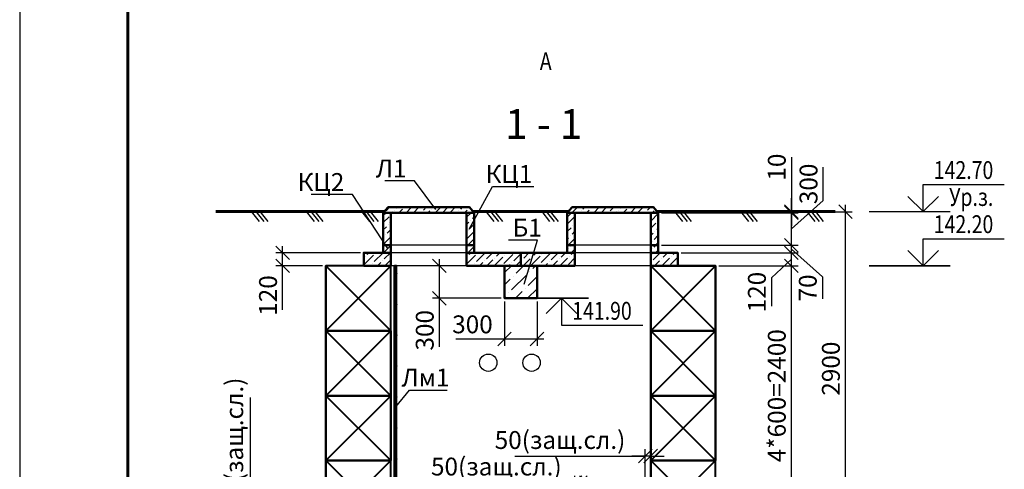
# Model space of a CAD drawing. Units: millimetres. Extents: x -3013968 to 1541824, y -3770845 to 271882.
# Drawn here: x -1305309 to -1287116, y -2384023 to -2375717 of the extents above; entities that cross this region are included whole.
import ezdxf
from ezdxf import colors
from ezdxf.entities.mleader import LeaderData, LeaderLine
from ezdxf.enums import TextEntityAlignment as Align
from ezdxf.math import Vec2, Vec3

# ---------------------------------------------------------------- set-up
doc = ezdxf.new("R2010")
doc.units = ezdxf.units.MM
doc.layers.get('Defpoints').update_dxf_attribs({"lineweight": 25})
for name, color, linetype, lineweight in [('---Размеры (ЖБ)', 182, 'Continuous', 25), ('---Тонкие', 6, 'Continuous', 25), ('0.1-Толстые', 7, 'Continuous', 50), ('0.3', 7, 'Continuous', 40), ('Text', 7, 'Continuous', 25), ('тонкая', 251, 'Continuous', 25), ('Чертежная', 7, 'Continuous', 25)]:
    doc.layers.add(name, color=color, linetype=linetype, lineweight=lineweight)
doc.layers.add('Форматы', color=7, linetype='Continuous')
doc.styles.add('Geniso', font='geniso.shx', dxfattribs={"width": 0.7, "oblique": 15})
doc.styles.add('Группа 2', font='geniso.shx', dxfattribs={"width": 0.8, "oblique": 15, "height": 330})
doc.dimstyles.new('1-50', dxfattribs={"dimscale": 100, "dimtxt": 3.3, "dimasz": 2.5, "dimexe": 1.25, "dimexo": 0.625, "dimtad": 1, "dimdec": 0, "dimlfac": 0.5, "dimtxsty": 'Geniso', "dimblk": 'OBLIQUE', "dimcen": 2.5, "dimdle": 1.25, "dimadec": 0, "dimazin": 0, "dimtfac": 1, "dimtdec": 0, "dimtmove": 1, "dimatfit": 2, "dimfxl": 1, "dimtfill": 1, "dimarcsym": 0})
pattern_1 = [(45, (-1215375.68, -2024480.63), (50.51394, 185.217782), [238.125, -47.625, 0, -47.625])]
pattern_2 = [(45, (-1211552.82, -1950431.775), (50.51394, 185.217782), [238.125, -47.625, 0, -47.625])]

# ---------------------------------------------------------------- blocks, each defined once
blk = doc.blocks.new('A$C0A6E1B93')
blk.add_lwpolyline([(100, 850, 0, 200, 0), (100, 500, 0, 0, 0), (100, 0, 0, 0, 0)], format="xyseb")
blk = doc.blocks.new('_Oblique')
at = {"color": 0, "linetype": 'ByBlock', "lineweight": -2}
blk.add_line((-0.5, -0.5), (0.5, 0.5), dxfattribs=at)
blk = doc.blocks.new('*D6756')
at = {"layer": 'Defpoints', "color": 0, "ltscale": 100, "transparency": 16777216}
for p in [(-1295050, -2384267), (-1295050, -2385637), (-1294950, -2385637)]:
    blk.add_point(p, dxfattribs=at)
at = {"layer": 'Чертежная', "color": 0, "lineweight": -2, "ltscale": 100, "transparency": 16777216}
for p, q in [((-1297337, -2384267), (-1295050, -2384267)), ((-1295050, -2384267), (-1295300, -2384267)), ((-1295050, -2385575), (-1295050, -2384142)), ((-1294950, -2384267), (-1295050, -2384267)), ((-1294950, -2384267), (-1295050, -2384267)), ((-1294950, -2385575), (-1294950, -2384142)), ((-1294950, -2384267), (-1294700, -2384267))]:
    blk.add_line(p, q, dxfattribs=at)
at = {"layer": 'Чертежная', "color": 0, "lineweight": -2, "ltscale": 100, "transparency": 16777216, "xscale": 250, "yscale": 250, "zscale": 250}
blk.add_blockref('_Oblique', (-1295050, -2384267), dxfattribs=at)
at = {"layer": 'Чертежная', "color": 0, "lineweight": -2, "ltscale": 100, "transparency": 16777216, "xscale": 250, "yscale": 250, "zscale": 250, "rotation": 180}
blk.add_blockref('_Oblique', (-1294950, -2384267), dxfattribs=at)
at = {"layer": 'Чертежная', "color": 0, "ltscale": 100, "transparency": 16777216, "insert": (-1296502, -2384015), "char_height": 330, "attachment_point": 5, "style": 'Geniso', "bg_fill": 3, "box_fill_scale": 1.1, "bg_fill_color": 256, "bg_fill_true_color": 13158600, "bg_fill_transparency": 0}
blk.add_mtext('50(защ.сл.)', dxfattribs=at)
blk = doc.blocks.new('_None')
blk = doc.blocks.new('*D6757')
at = {"layer": 'Defpoints', "color": 0, "ltscale": 100, "transparency": 16777216}
for p in [(-1293750, -2383778), (-1293750, -2385637), (-1293650, -2385637)]:
    blk.add_point(p, dxfattribs=at)
at = {"layer": 'Чертежная', "color": 0, "lineweight": -2, "ltscale": 100, "transparency": 16777216}
for p, q in [((-1293750, -2385575), (-1293750, -2383653)), ((-1293650, -2385575), (-1293650, -2383653)), ((-1296159, -2383778), (-1293750, -2383778)), ((-1293750, -2383778), (-1294000, -2383778)), ((-1293650, -2383778), (-1293750, -2383778)), ((-1293650, -2383778), (-1293750, -2383778)), ((-1293650, -2383778), (-1293400, -2383778))]:
    blk.add_line(p, q, dxfattribs=at)
at = {"layer": 'Чертежная', "color": 0, "lineweight": -2, "ltscale": 100, "transparency": 16777216, "xscale": 250, "yscale": 250, "zscale": 250}
blk.add_blockref('_Oblique', (-1293750, -2383778), dxfattribs=at)
at = {"layer": 'Чертежная', "color": 0, "lineweight": -2, "ltscale": 100, "transparency": 16777216, "xscale": 250, "yscale": 250, "zscale": 250, "rotation": 180}
blk.add_blockref('_Oblique', (-1293650, -2383778), dxfattribs=at)
at = {"layer": 'Чертежная', "color": 0, "ltscale": 100, "transparency": 16777216, "insert": (-1295325, -2383525), "char_height": 330, "attachment_point": 5, "style": 'Geniso', "bg_fill": 3, "box_fill_scale": 1.1, "bg_fill_color": 256, "bg_fill_true_color": 13158600, "bg_fill_transparency": 0}
blk.add_mtext('50(защ.сл.)', dxfattribs=at)
blk = doc.blocks.new('UR_Left_Top')
for points in [[(-12, 0), (-12, 5), (-27, 5)], [(-14.83, 2.83), (-12, 0), (-9.17, 2.83)]]:
    blk.add_lwpolyline(points)
at = {"const_width": 0.3}
blk.add_lwpolyline([(-2, 0), (-17, 0)], dxfattribs=at)
blk = doc.blocks.new('*D6699')
at = {"layer": 'Defpoints', "color": 0, "ltscale": 100, "transparency": 16777216}
for p in [(-1297554, -2380264), (-1296650, -2380264), (-1296350, -2380864)]:
    blk.add_point(p, dxfattribs=at)
at = {"layer": 'Чертежная', "color": 0, "lineweight": -2, "ltscale": 100, "transparency": 16777216}
for p, q in [((-1296713, -2380264), (-1297679, -2380264)), ((-1297554, -2380989), (-1297554, -2380139)), ((-1296413, -2380864), (-1297679, -2380864)), ((-1297554, -2381763), (-1297554, -2380864))]:
    blk.add_line(p, q, dxfattribs=at)
at = {"layer": 'Чертежная', "color": 0, "lineweight": -2, "ltscale": 100, "transparency": 16777216, "xscale": 250, "yscale": 250, "zscale": 250}
for p, rotation in [((-1297554, -2380264), 90), ((-1297554, -2380864), 270)]:
    blk.add_blockref('_Oblique', p, dxfattribs=dict(at, rotation=rotation))
at = {"layer": 'Чертежная', "color": 0, "ltscale": 100, "transparency": 16777216, "insert": (-1297782, -2381455), "char_height": 330, "attachment_point": 5, "rotation": 90, "style": 'Geniso', "bg_fill": 3, "box_fill_scale": 1.1, "bg_fill_color": 256, "bg_fill_true_color": 13158600, "bg_fill_transparency": 0}
blk.add_mtext('300', dxfattribs=at)
blk = doc.blocks.new('*D6700')
at = {"layer": 'Defpoints', "color": 0, "ltscale": 100, "transparency": 16777216}
for p in [(-1296350, -2380864), (-1295750, -2380864), (-1295750, -2381615)]:
    blk.add_point(p, dxfattribs=at)
at = {"layer": 'Чертежная', "color": 0, "lineweight": -2, "ltscale": 100, "transparency": 16777216}
for p, q in [((-1296350, -2380926), (-1296350, -2381740)), ((-1295750, -2380926), (-1295750, -2381740)), ((-1297251, -2381615), (-1296350, -2381615)), ((-1296475, -2381615), (-1295625, -2381615))]:
    blk.add_line(p, q, dxfattribs=at)
at = {"layer": 'Чертежная', "color": 0, "lineweight": -2, "ltscale": 100, "transparency": 16777216, "xscale": 250, "yscale": 250, "zscale": 250, "rotation": 180}
blk.add_blockref('_Oblique', (-1296350, -2381615), dxfattribs=at)
at = {"layer": 'Чертежная', "color": 0, "lineweight": -2, "ltscale": 100, "transparency": 16777216, "xscale": 250, "yscale": 250, "zscale": 250}
blk.add_blockref('_Oblique', (-1295750, -2381615), dxfattribs=at)
at = {"layer": 'Чертежная', "color": 0, "ltscale": 100, "transparency": 16777216, "insert": (-1296943, -2381388), "char_height": 330, "attachment_point": 5, "style": 'Geniso', "bg_fill": 3, "box_fill_scale": 1.1, "bg_fill_color": 256, "bg_fill_true_color": 13158600, "bg_fill_transparency": 0}
blk.add_mtext('300', dxfattribs=at)
blk = doc.blocks.new('*D6704')
at = {"layer": 'Defpoints', "color": 0, "ltscale": 100, "transparency": 16777216}
for p in [(-1292450, -2380264), (-1291050, -2380264), (-1292050, -2385064)]:
    blk.add_point(p, dxfattribs=at)
at = {"layer": 'Чертежная', "color": 0, "lineweight": -2, "ltscale": 100, "transparency": 16777216}
for p, q in [((-1292388, -2380264), (-1290925, -2380264)), ((-1291050, -2385189), (-1291050, -2380139)), ((-1291988, -2385064), (-1290925, -2385064))]:
    blk.add_line(p, q, dxfattribs=at)
at = {"layer": 'Чертежная', "color": 0, "lineweight": -2, "ltscale": 100, "transparency": 16777216, "xscale": 250, "yscale": 250, "zscale": 250}
for p, rotation in [((-1291050, -2380264), 90), ((-1291050, -2385064), 270)]:
    blk.add_blockref('_Oblique', p, dxfattribs=dict(at, rotation=rotation))
at = {"layer": 'Чертежная', "color": 0, "ltscale": 100, "transparency": 16777216, "insert": (-1291278, -2382664), "char_height": 330, "attachment_point": 5, "rotation": 90, "style": 'Geniso', "bg_fill": 3, "box_fill_scale": 1.1, "bg_fill_color": 256, "bg_fill_true_color": 13158600, "bg_fill_transparency": 0}
blk.add_mtext('4*600=2400', dxfattribs=at)
blk = doc.blocks.new('*D6705')
at = {"layer": 'Defpoints', "color": 0, "ltscale": 100, "transparency": 16777216}
for p in [(-1291181, -2379264), (-1290050, -2379264), (-1292050, -2385064)]:
    blk.add_point(p, dxfattribs=at)
at = {"layer": 'Чертежная', "color": 0, "lineweight": -2, "ltscale": 100, "transparency": 16777216}
for p, q in [((-1290050, -2385189), (-1290050, -2379139)), ((-1291118, -2379264), (-1289925, -2379264)), ((-1291988, -2385064), (-1289925, -2385064))]:
    blk.add_line(p, q, dxfattribs=at)
at = {"layer": 'Чертежная', "color": 0, "lineweight": -2, "ltscale": 100, "transparency": 16777216, "xscale": 250, "yscale": 250, "zscale": 250}
for p, rotation in [((-1290050, -2379264), 90), ((-1290050, -2385064), 270)]:
    blk.add_blockref('_Oblique', p, dxfattribs=dict(at, rotation=rotation))
at = {"layer": 'Чертежная', "color": 0, "ltscale": 100, "transparency": 16777216, "insert": (-1290278, -2382164), "char_height": 330, "attachment_point": 5, "rotation": 90, "style": 'Geniso', "bg_fill": 3, "box_fill_scale": 1.1, "bg_fill_color": 256, "bg_fill_true_color": 13158600, "bg_fill_transparency": 0}
blk.add_mtext('2900', dxfattribs=at)
blk = doc.blocks.new('*D6706')
at = {"layer": 'Defpoints', "color": 0, "ltscale": 100, "transparency": 16777216}
for p in [(-1293150, -2380024), (-1291050, -2380024), (-1292450, -2380264)]:
    blk.add_point(p, dxfattribs=at)
at = {"layer": 'Чертежная', "color": 0, "lineweight": -2, "ltscale": 100, "transparency": 16777216}
for p, q in [((-1291050, -2380389), (-1291050, -2379899)), ((-1293088, -2380024), (-1290925, -2380024)), ((-1292388, -2380264), (-1290925, -2380264)), ((-1291050, -2380144), (-1291418, -2380488)), ((-1291418, -2380488), (-1291418, -2381012))]:
    blk.add_line(p, q, dxfattribs=at)
at = {"layer": 'Чертежная', "color": 0, "lineweight": -2, "ltscale": 100, "transparency": 16777216, "xscale": 250, "yscale": 250, "zscale": 250}
for p, rotation in [((-1291050, -2380024), 90), ((-1291050, -2380264), 270)]:
    blk.add_blockref('_Oblique', p, dxfattribs=dict(at, rotation=rotation))
at = {"layer": 'Чертежная', "color": 0, "ltscale": 100, "transparency": 16777216, "insert": (-1291645, -2380750), "char_height": 330, "attachment_point": 5, "rotation": 90, "style": 'Geniso', "bg_fill": 3, "box_fill_scale": 1.1, "bg_fill_color": 256, "bg_fill_true_color": 13158600, "bg_fill_transparency": 0}
blk.add_mtext('120', dxfattribs=at)
blk = doc.blocks.new('*D6707')
at = {"layer": 'Defpoints', "color": 0, "ltscale": 100, "transparency": 16777216}
for p in [(-1293510, -2379884), (-1291050, -2379884), (-1293150, -2380024)]:
    blk.add_point(p, dxfattribs=at)
at = {"layer": 'Чертежная', "color": 0, "lineweight": -2, "ltscale": 100, "transparency": 16777216}
for p, q in [((-1291050, -2380149), (-1291050, -2379759)), ((-1293448, -2379884), (-1290925, -2379884)), ((-1293088, -2380024), (-1290925, -2380024)), ((-1291050, -2379954), (-1290478, -2380469)), ((-1290478, -2380469), (-1290478, -2380877))]:
    blk.add_line(p, q, dxfattribs=at)
at = {"layer": 'Чертежная', "color": 0, "lineweight": -2, "ltscale": 100, "transparency": 16777216, "xscale": 250, "yscale": 250, "zscale": 250}
for p, rotation in [((-1291050, -2379884), 90), ((-1291050, -2380024), 270)]:
    blk.add_blockref('_Oblique', p, dxfattribs=dict(at, rotation=rotation))
at = {"layer": 'Чертежная', "color": 0, "ltscale": 100, "transparency": 16777216, "insert": (-1290705, -2380673), "char_height": 330, "attachment_point": 5, "rotation": 90, "style": 'Geniso', "bg_fill": 3, "box_fill_scale": 1.1, "bg_fill_color": 256, "bg_fill_true_color": 13158600, "bg_fill_transparency": 0}
blk.add_mtext('70', dxfattribs=at)
blk = doc.blocks.new('*D6708')
at = {"layer": 'Defpoints', "color": 0, "ltscale": 100, "transparency": 16777216}
for p in [(-1293510, -2379284), (-1291050, -2379284), (-1293510, -2379884)]:
    blk.add_point(p, dxfattribs=at)
at = {"layer": 'Чертежная', "color": 0, "lineweight": -2, "ltscale": 100, "transparency": 16777216}
for p, q in [((-1290463, -2379059), (-1290463, -2378443)), ((-1291050, -2379584), (-1290463, -2379059)), ((-1291050, -2380009), (-1291050, -2379159)), ((-1293448, -2379284), (-1290925, -2379284)), ((-1293448, -2379884), (-1290925, -2379884))]:
    blk.add_line(p, q, dxfattribs=at)
at = {"layer": 'Чертежная', "color": 0, "lineweight": -2, "ltscale": 100, "transparency": 16777216, "xscale": 250, "yscale": 250, "zscale": 250, "rotation": 270}
blk.add_blockref('_Oblique', (-1291050, -2379884), dxfattribs=at)
at = {"layer": 'Чертежная', "color": 0, "ltscale": 100, "transparency": 16777216, "insert": (-1290691, -2378751), "char_height": 330, "attachment_point": 5, "rotation": 90, "style": 'Geniso', "bg_fill": 3, "box_fill_scale": 1.1, "bg_fill_color": 256, "bg_fill_true_color": 13158600, "bg_fill_transparency": 0}
blk.add_mtext('300', dxfattribs=at)
at = {"layer": 'Чертежная', "color": 0, "lineweight": -2, "ltscale": 100, "transparency": 16777216, "xscale": 250, "yscale": 250, "zscale": 250, "rotation": 90}
blk.add_blockref('_Oblique', (-1291050, -2379284), dxfattribs=at)
blk = doc.blocks.new('*D6710')
at = {"layer": 'Defpoints', "color": 0, "ltscale": 100, "transparency": 16777216}
for p in [(-1293510, -2379284), (-1291181, -2379264), (-1291050, -2379284)]:
    blk.add_point(p, dxfattribs=at)
at = {"layer": 'Чертежная', "color": 0, "lineweight": -2, "ltscale": 100, "transparency": 16777216}
for p, q in [((-1291050, -2378260), (-1291050, -2379264)), ((-1291050, -2379264), (-1291050, -2379014)), ((-1293448, -2379284), (-1290925, -2379284)), ((-1291118, -2379264), (-1290925, -2379264)), ((-1291050, -2379264), (-1291050, -2379284)), ((-1291050, -2379264), (-1291050, -2379284)), ((-1291050, -2379284), (-1291050, -2379534))]:
    blk.add_line(p, q, dxfattribs=at)
at = {"layer": 'Чертежная', "color": 0, "lineweight": -2, "ltscale": 100, "transparency": 16777216, "xscale": 250, "yscale": 250, "zscale": 250}
for p, rotation in [((-1291050, -2379264), 270), ((-1291050, -2379284), 90)]:
    blk.add_blockref('_Oblique', p, dxfattribs=dict(at, rotation=rotation))
at = {"layer": 'Чертежная', "color": 0, "ltscale": 100, "transparency": 16777216, "insert": (-1291278, -2378441), "char_height": 330, "attachment_point": 5, "rotation": 90, "style": 'Geniso', "bg_fill": 3, "box_fill_scale": 1.1, "bg_fill_color": 256, "bg_fill_true_color": 13158600, "bg_fill_transparency": 0}
blk.add_mtext('10', dxfattribs=at)
blk = doc.blocks.new('*D6712')
at = {"layer": 'Defpoints', "color": 0, "ltscale": 100, "transparency": 16777216}
for p in [(-1301050, -2385064), (-1300050, -2385064), (-1300020, -2385144)]:
    blk.add_point(p, dxfattribs=at)
at = {"layer": 'Чертежная', "color": 0, "lineweight": -2, "ltscale": 100, "transparency": 16777216}
for p, q in [((-1301050, -2382698), (-1301050, -2385064)), ((-1301050, -2385064), (-1301050, -2384814)), ((-1300113, -2385064), (-1301175, -2385064)), ((-1300083, -2385144), (-1301175, -2385144)), ((-1301050, -2385144), (-1301050, -2385064)), ((-1301050, -2385144), (-1301050, -2385064)), ((-1301050, -2385144), (-1301050, -2385394))]:
    blk.add_line(p, q, dxfattribs=at)
at = {"layer": 'Чертежная', "color": 0, "lineweight": -2, "ltscale": 100, "transparency": 16777216, "xscale": 250, "yscale": 250, "zscale": 250}
for p, rotation in [((-1301050, -2385064), 270), ((-1301050, -2385144), 90)]:
    blk.add_blockref('_Oblique', p, dxfattribs=dict(at, rotation=rotation))
at = {"layer": 'Чертежная', "color": 0, "ltscale": 100, "transparency": 16777216, "insert": (-1301302, -2383536), "char_height": 330, "attachment_point": 5, "rotation": 90, "style": 'Geniso', "bg_fill": 3, "box_fill_scale": 1.1, "bg_fill_color": 256, "bg_fill_true_color": 13158600, "bg_fill_transparency": 0}
blk.add_mtext('40(защ.сл.)', dxfattribs=at)
blk = doc.blocks.new('*D6714')
at = {"layer": 'Defpoints', "color": 0, "ltscale": 100, "transparency": 16777216}
for p in [(-1300450, -2380024), (-1298950, -2380024), (-1299650, -2380264)]:
    blk.add_point(p, dxfattribs=at)
at = {"layer": 'Чертежная', "color": 0, "lineweight": -2, "ltscale": 100, "transparency": 16777216}
for p, q in [((-1300450, -2380389), (-1300450, -2379899)), ((-1299013, -2380024), (-1300575, -2380024)), ((-1299713, -2380264), (-1300575, -2380264)), ((-1300450, -2381075), (-1300450, -2380264))]:
    blk.add_line(p, q, dxfattribs=at)
at = {"layer": 'Чертежная', "color": 0, "lineweight": -2, "ltscale": 100, "transparency": 16777216, "xscale": 250, "yscale": 250, "zscale": 250, "rotation": 90}
blk.add_blockref('_Oblique', (-1300450, -2380024), dxfattribs=at)
at = {"layer": 'Чертежная', "color": 0, "ltscale": 100, "transparency": 16777216, "insert": (-1300678, -2380813), "char_height": 330, "attachment_point": 5, "rotation": 90, "style": 'Geniso', "bg_fill": 3, "box_fill_scale": 1.1, "bg_fill_color": 256, "bg_fill_true_color": 13158600, "bg_fill_transparency": 0}
blk.add_mtext('120', dxfattribs=at)
at = {"layer": 'Чертежная', "color": 0, "lineweight": -2, "ltscale": 100, "transparency": 16777216, "xscale": 250, "yscale": 250, "zscale": 250, "rotation": 270}
blk.add_blockref('_Oblique', (-1300450, -2380264), dxfattribs=at)

msp = doc.modelspace()

# ---------------------------------------------------------------- hatches: boundary and pattern name
at = {"layer": '---Размеры (ЖБ)', "ltscale": 100}
h = msp.add_hatch(dxfattribs=at)
h.set_pattern_fill('ANSI36', scale=30)
h.set_pattern_definition([(45, (-1211975.68, -2024760.63), (50.51394, 185.217782), [238.125, -47.625, 0, -47.625])])
h.paths.add_polyline_path([(-1296996.906, -2379183.725), (-1296910.064, -2379283.725), (-1298590.064, -2379283.725), (-1298503.222, -2379183.725)])
h = msp.add_hatch(dxfattribs=at)
h.set_pattern_fill('ANSI36', scale=30)
h.set_pattern_definition([(45, (-1215375.68, -2024760.63), (50.51394, 185.217782), [238.125, -47.625, 0, -47.625])])
h.paths.add_polyline_path([(-1293596.906, -2379183.725), (-1293510.064, -2379283.725), (-1295190.064, -2379283.725), (-1295103.222, -2379183.725)])
h = msp.add_hatch(dxfattribs=at)
h.set_pattern_fill('ANSI36', scale=30)
h.set_pattern_definition([(45, (-1210352.59, -1952043.48), (50.51394, 185.217782), [238.125, -47.625, 0, -47.625])])
h.paths.add_polyline_path([(-1298450.064, -2379283.725), (-1298590.064, -2379283.725), (-1298590.064, -2379883.725), (-1298450.064, -2379883.725)])
h = msp.add_hatch(dxfattribs=at)
h.set_pattern_fill('ANSI36', scale=30)
h.set_pattern_definition([(45, (-1211975.68, -2024480.63), (50.51394, 185.217782), [238.125, -47.625, 0, -47.625])])
h.paths.add_polyline_path([(-1296910.064, -2379283.725), (-1297050.064, -2379283.725), (-1297050.064, -2379883.725), (-1296910.064, -2379883.725)])
h = msp.add_hatch(dxfattribs=at)
h.set_pattern_fill('ANSI36', scale=30)
h.set_pattern_definition(pattern_1)
h.paths.add_polyline_path([(-1295050.064, -2379283.725), (-1295190.064, -2379283.725), (-1295190.064, -2379883.725), (-1295050.064, -2379883.725)])
h = msp.add_hatch(dxfattribs=at)
h.set_pattern_fill('ANSI36', scale=30)
h.set_pattern_definition(pattern_1)
h.paths.add_polyline_path([(-1293510.064, -2379283.725), (-1293650.064, -2379283.725), (-1293650.064, -2379883.725), (-1293510.064, -2379883.725)])
h = msp.add_hatch(dxfattribs=at)
h.set_pattern_fill('ANSI36', scale=30)
h.set_pattern_definition([(45, (-1210435.68, -2024620.63), (50.51394, 185.217782), [238.125, -47.625, 0, -47.625])])
h.paths.add_polyline_path([(-1298450.064, -2379883.725), (-1298590.064, -2379883.725), (-1298590.064, -2380023.725), (-1298450.064, -2380023.725)])
h = msp.add_hatch(dxfattribs=at)
h.set_pattern_fill('ANSI36', scale=30)
h.set_pattern_definition([(45, (-1211975.68, -2024620.63), (50.51394, 185.217782), [238.125, -47.625, 0, -47.625])])
h.paths.add_polyline_path([(-1296910.064, -2379883.725), (-1297050.064, -2379883.725), (-1297050.064, -2380023.725), (-1296910.064, -2380023.725)])
h = msp.add_hatch(dxfattribs=at)
h.set_pattern_fill('ANSI36', scale=30)
h.set_pattern_definition([(45, (-1213835.68, -2024620.63), (50.51394, 185.217782), [238.125, -47.625, 0, -47.625])])
h.paths.add_polyline_path([(-1295050.064, -2379883.725), (-1295190.064, -2379883.725), (-1295190.064, -2380023.725), (-1295050.064, -2380023.725)])
h = msp.add_hatch(dxfattribs=at)
h.set_pattern_fill('ANSI36', scale=30)
h.set_pattern_definition([(45, (-1215375.68, -2024620.63), (50.51394, 185.217782), [238.125, -47.625, 0, -47.625])])
h.paths.add_polyline_path([(-1293510.064, -2379883.725), (-1293650.064, -2379883.725), (-1293650.064, -2380023.725), (-1293510.064, -2380023.725)])
h = msp.add_hatch(dxfattribs=at)
h.set_pattern_fill('ANSI36', scale=30)
h.set_pattern_definition(pattern_2)
h.paths.add_polyline_path([(-1298450.064, -2380023.725), (-1298950.064, -2380023.725), (-1298950.064, -2380263.725), (-1298450.064, -2380263.725)])
h = msp.add_hatch(dxfattribs=at)
h.set_pattern_fill('ANSI36', scale=30)
h.set_pattern_definition(pattern_2)
h.paths.add_polyline_path([(-1296050.064, -2380263.725), (-1297050.064, -2380263.725), (-1297050.064, -2380023.725), (-1296050.064, -2380023.725)])
h = msp.add_hatch(dxfattribs=at)
h.set_pattern_fill('ANSI36', scale=30)
h.set_pattern_definition(pattern_2)
h.paths.add_polyline_path([(-1295050.064, -2380023.725), (-1296050.064, -2380023.725), (-1296050.064, -2380263.725), (-1295050.064, -2380263.725)])
h = msp.add_hatch(dxfattribs=at)
h.set_pattern_fill('ANSI36', scale=30)
h.set_pattern_definition(pattern_2)
h.paths.add_polyline_path([(-1293150.064, -2380263.725), (-1293650.064, -2380263.725), (-1293650.064, -2380023.725), (-1293150.064, -2380023.725)])

# ---------------------------------------------------------------- linework, layer by layer
at = {"ltscale": 100}
for p, q in [((-1301031.221, -2379263.725), (-1300884.063, -2379443.004)), ((-1300946.391, -2379263.725), (-1300799.233, -2379443.004)), ((-1300871.732, -2379263.725), (-1300724.574, -2379443.004)), ((-1300012.98, -2379263.725), (-1299865.822, -2379443.004)), ((-1299928.15, -2379263.725), (-1299780.992, -2379443.004)), ((-1299853.491, -2379263.725), (-1299706.333, -2379443.004)), ((-1298994.739, -2379263.725), (-1298847.58, -2379443.004)), ((-1298909.909, -2379263.725), (-1298762.751, -2379443.004)), ((-1298835.25, -2379263.725), (-1298688.092, -2379443.004)), ((-1296694.207, -2379263.725), (-1296547.049, -2379443.004)), ((-1296609.377, -2379263.725), (-1296462.219, -2379443.004)), ((-1296534.718, -2379263.725), (-1296387.56, -2379443.004)), ((-1295663.965, -2379263.725), (-1295516.807, -2379443.004)), ((-1295579.136, -2379263.725), (-1295431.977, -2379443.004)), ((-1295504.477, -2379263.725), (-1295357.318, -2379443.004)), ((-1293210.607, -2379263.725), (-1293063.449, -2379443.004)), ((-1293125.777, -2379263.725), (-1292978.619, -2379443.004)), ((-1293051.118, -2379263.725), (-1292903.96, -2379443.004)), ((-1291988.665, -2379263.725), (-1291841.507, -2379443.004)), ((-1291903.835, -2379263.725), (-1291756.677, -2379443.004)), ((-1291829.176, -2379263.725), (-1291682.018, -2379443.004)), ((-1290766.723, -2379263.725), (-1290619.564, -2379443.004)), ((-1290681.893, -2379263.725), (-1290534.735, -2379443.004)), ((-1290607.234, -2379263.725), (-1290460.076, -2379443.004))]:
    msp.add_line(p, q, dxfattribs=at)
at = {"layer": '0.3'}
for p, q in [((-1298384.108, -2384663.725), (-1298384.108, -2380263.725)), ((-1298344.108, -2384663.725), (-1298344.108, -2380263.725))]:
    msp.add_line(p, q, dxfattribs=at)
msp.add_lwpolyline([(-1298344.108, -2380263.725), (-1298384.108, -2380263.725)], dxfattribs=at)
for centre in [(-1298364.108, -2380404.707), (-1298364.108, -2380976.453), (-1298364.108, -2381548.199), (-1298364.108, -2382119.945), (-1298364.108, -2382691.691), (-1298364.108, -2383263.437), (-1298364.108, -2383835.184)]:
    msp.add_circle(centre, 18, dxfattribs=at)
at = {"layer": 'тонкая', "lineweight": 60, "ltscale": 100}
for p, q in [((-1301683.232, -2379263.725), (-1298572.696, -2379263.725)), ((-1293527.432, -2379263.725), (-1290240.782, -2379263.725))]:
    msp.add_line(p, q, dxfattribs=at)
msp.add_lwpolyline([(-1295172.696, -2379263.725), (-1296927.432, -2379263.725)], dxfattribs=at)
at = {"layer": 'Форматы', "lineweight": 25, "ltscale": 100}
msp.add_line((-1305308.604, -2360451.874), (-1305308.604, -2402451.874), dxfattribs=at)
at = {"layer": 'Форматы', "lineweight": 60, "ltscale": 100}
msp.add_line((-1303308.604, -2360951.874), (-1303308.604, -2401951.874), dxfattribs=at)
at = {"layer": 'Чертежная', "lineweight": 50, "ltscale": 100}
for points in [[(-1296910.064, -2379283.725), (-1296996.906, -2379183.725), (-1298503.222, -2379183.725), (-1298590.064, -2379283.725), (-1296910.064, -2379283.725)], [(-1293510.064, -2379283.725), (-1293596.906, -2379183.725), (-1295103.222, -2379183.725), (-1295190.064, -2379283.725), (-1293510.064, -2379283.725)]]:
    msp.add_lwpolyline(points, dxfattribs=at)
for points in [[(-1298450.064, -2379283.725), (-1298590.064, -2379283.725), (-1298590.064, -2379883.725), (-1298450.064, -2379883.725)], [(-1296910.064, -2379283.725), (-1297050.064, -2379283.725), (-1297050.064, -2379883.725), (-1296910.064, -2379883.725)], [(-1295050.064, -2379283.725), (-1295190.064, -2379283.725), (-1295190.064, -2379883.725), (-1295050.064, -2379883.725)], [(-1293510.064, -2379283.725), (-1293650.064, -2379283.725), (-1293650.064, -2379883.725), (-1293510.064, -2379883.725)], [(-1298450.064, -2379883.725), (-1298590.064, -2379883.725), (-1298590.064, -2380023.725), (-1298450.064, -2380023.725)], [(-1296910.064, -2379883.725), (-1297050.064, -2379883.725), (-1297050.064, -2380023.725), (-1296910.064, -2380023.725)], [(-1295050.064, -2379883.725), (-1295190.064, -2379883.725), (-1295190.064, -2380023.725), (-1295050.064, -2380023.725)], [(-1293510.064, -2379883.725), (-1293650.064, -2379883.725), (-1293650.064, -2380023.725), (-1293510.064, -2380023.725)], [(-1298450.064, -2380023.725), (-1298950.064, -2380023.725), (-1298950.064, -2380263.725), (-1298450.064, -2380263.725)], [(-1296050.064, -2380263.725), (-1297050.064, -2380263.725), (-1297050.064, -2380023.725), (-1296050.064, -2380023.725)], [(-1295050.064, -2380023.725), (-1296050.064, -2380023.725), (-1296050.064, -2380263.725), (-1295050.064, -2380263.725)], [(-1293150.064, -2380263.725), (-1293650.064, -2380263.725), (-1293650.064, -2380023.725), (-1293150.064, -2380023.725)]]:
    msp.add_lwpolyline(points, close=True, dxfattribs=at)
at = {"layer": 'Чертежная', "ltscale": 100}
for points in [[(-1297050.064, -2379883.725), (-1298450.064, -2379883.725)], [(-1293650.064, -2379883.725), (-1295050.064, -2379883.725)], [(-1297050.064, -2380023.725), (-1298450.064, -2380023.725)], [(-1293650.064, -2380023.725), (-1295050.064, -2380023.725)], [(-1297050.064, -2380263.725), (-1298450.064, -2380263.725)], [(-1293650.064, -2380263.725), (-1295050.064, -2380263.725)]]:
    msp.add_lwpolyline(points, dxfattribs=at)
at = {"layer": 'Чертежная', "lineweight": 40, "ltscale": 100}
for points in [[(-1298450.064, -2380263.725), (-1299650.064, -2380263.725), (-1299650.064, -2381463.725), (-1298450.064, -2381463.725), (-1298450.064, -2380263.725), (-1299650.064, -2381463.725), (-1299650.064, -2380263.725), (-1298450.064, -2381463.725)], [(-1292450.064, -2380263.725), (-1293650.064, -2380263.725), (-1293650.064, -2381463.725), (-1292450.064, -2381463.725), (-1292450.064, -2380263.725), (-1293650.064, -2381463.725), (-1293650.064, -2380263.725), (-1292450.064, -2381463.725)], [(-1298450.064, -2381463.725), (-1299650.064, -2381463.725), (-1299650.064, -2382663.725), (-1298450.064, -2382663.725), (-1298450.064, -2381463.725), (-1299650.064, -2382663.725), (-1299650.064, -2381463.725), (-1298450.064, -2382663.725)], [(-1298450.064, -2382663.725), (-1299650.064, -2382663.725), (-1299650.064, -2383863.725), (-1298450.064, -2383863.725), (-1298450.064, -2382663.725), (-1299650.064, -2383863.725), (-1299650.064, -2382663.725), (-1298450.064, -2383863.725)], [(-1298450.064, -2383863.725), (-1299650.064, -2383863.725), (-1299650.064, -2385063.725), (-1298450.064, -2385063.725), (-1298450.064, -2383863.725), (-1299650.064, -2385063.725), (-1299650.064, -2383863.725), (-1298450.064, -2385063.725)], [(-1292450.064, -2383863.725), (-1293650.064, -2383863.725), (-1293650.064, -2385063.725), (-1292450.064, -2385063.725), (-1292450.064, -2383863.725), (-1293650.064, -2385063.725), (-1293650.064, -2383863.725), (-1292450.064, -2385063.725)]]:
    msp.add_lwpolyline(points, dxfattribs=at)
for points in [[(-1292450.064, -2381463.725), (-1293650.064, -2381463.725), (-1293650.064, -2380263.725), (-1292450.064, -2380263.725)], [(-1298450.064, -2382663.725), (-1299650.064, -2382663.725), (-1299650.064, -2381463.725), (-1298450.064, -2381463.725)], [(-1298450.064, -2383863.725), (-1299650.064, -2383863.725), (-1299650.064, -2382663.725), (-1298450.064, -2382663.725)]]:
    msp.add_lwpolyline(points, close=True, dxfattribs=at)
at = {"layer": 'Чертежная', "lineweight": 30, "ltscale": 100}
msp.add_circle((-1295850.064, -2382053.725), 160, dxfattribs=at)

# ---------------------------------------------------------------- block references
at = {"layer": 'Text', "ltscale": 100, "xscale": -100, "yscale": 100, "zscale": 100}
for p in [(-1289816.067, -2379263.725), (-1289816.067, -2380263.725)]:
    msp.add_blockref('UR_Left_Top', p, dxfattribs=at)
at = {"layer": 'Text', "ltscale": 100, "xscale": 100, "yscale": 100, "zscale": 100, "rotation": 180}
msp.add_blockref('UR_Left_Top', (-1296496.241, -2380863.725), dxfattribs=at)
at = {"layer": 'Чертежная', "color": 1, "ltscale": 100}
msp.add_blockref('A$C0A6E1B93', (-1295376.204, -2376702.773), dxfattribs=at)

# ---------------------------------------------------------------- texts
at = {"layer": '0.1-Толстые', "lineweight": 25, "ltscale": 80, "insert": (-1294910.8, -2377369.838), "char_height": 550, "attachment_point": 3, "style": 'Группа 2'}
msp.add_mtext_dynamic_manual_height_columns('1 - 1', width=2144.98441, gutter_width=1650, heights=[0], dxfattribs=at)
at = {"layer": 'Text', "ltscale": 100, "style": 'Geniso', "oblique": 15, "width": 0.8}
for s, p in [('142.70', (-1287319.545, -2378763.725)), ('Ур.з.', (-1287319.545, -2379260.712)), ('142.20', (-1287319.545, -2379763.725)), ('141.90', (-1293999.719, -2381363.725))]:
    msp.add_text(s, height=330, dxfattribs=at).set_placement(p, align=Align.BOTTOM_RIGHT)
at = {"layer": 'Чертежная', "style": 'Группа 2', "oblique": 15, "width": 0.8}
msp.add_text('А', height=330, dxfattribs=at).set_placement((-1295698.595, -2376751.908), align=Align.BOTTOM_LEFT)

# ---------------------------------------------------------------- dimensions: what is measured, and where the dimension line sits
at = {"layer": 'Чертежная', "ltscale": 100}
for base, p1, p2, angle, text, picture, middle in [((-1301050.064, -2385063.725), (-1300020.064, -2385143.725), (-1300050.064, -2385063.725), 90, '40(защ.сл.)', '*D6712', (-1301391.153, -2383535.518)), ((-1295050.064, -2384267.215), (-1294950.064, -2385637.401), (-1295050.064, -2385637.401), 180, '50(защ.сл.)', '*D6756', (-1296502.379, -2384372.803))]:
    dim = msp.add_linear_dim(base=base, p1=p1, p2=p2, angle=angle, text=text, dimstyle='1-50', dxfattribs=at)
    dim.commit()
    dim.dimension.update_dxf_attribs({"geometry": picture, "text_midpoint": middle, "dimtype": 160})

# ---------------------------------------------------------------- leaders
at = {"layer": '---Тонкие', "color": 7, "ltscale": 100}
ml = msp.add_multileader_mtext('Standard', dxfattribs=at)
ml.set_content('Л1', color=7, style='Geniso')
ml.set_leader_properties(color=256, linetype='ByLayer', lineweight=-1)
ml.set_arrow_properties(name='NONE')
ml.build(insert=Vec2(0, 0))
ml.multileader.update_dxf_attribs({"text_left_attachment_type": 6, "text_right_attachment_type": 6, "dogleg_length": 148.031})
ctx = ml.context
ctx.base_point, ctx.char_height, ctx.plane_origin = Vec3(-1298473.377, -2378696.532), 330, Vec3(-1304211.412, -2379877.219)
ctx.left_attachment, ctx.right_attachment, ctx.text_align_type = 6, 6, 2
notes = []
notes.append((ctx, [(1, (1, 1, 0), (-1298010.765, -2378696.532), (-1, 0), 148.031, [(2, [(-1297621.205, -2379222.013)], 0, [])])]))
ctx.mtext.insert, ctx.mtext.alignment, ctx.mtext.flow_direction = Vec3(-1298160.796, -2378300.532), 3, 5
ml = msp.add_multileader_mtext('Standard', dxfattribs=at)
ml.set_content('КЦ1', color=7, style='Geniso')
ml.set_leader_properties(color=256, linetype='ByLayer', lineweight=-1)
ml.set_arrow_properties(name='NONE')
ml.build(insert=Vec2(0, 0))
ml.multileader.update_dxf_attribs({"text_left_attachment_type": 6, "text_right_attachment_type": 6, "dogleg_length": 148.031})
ctx = ml.context
ctx.base_point, ctx.char_height, ctx.plane_origin = Vec3(-1296422.056, -2378798.205), 330, Vec3(-1301900.312, -2381372.657)
ctx.left_attachment, ctx.right_attachment, ctx.text_align_type = 6, 6, 2
notes.append((ctx, [(0, (1, 1, 0), (-1296570.087, -2378798.205), (1, 0), 148.031, [(2, [(-1297000.833, -2379587.435)], 0, [])])]))
ctx.mtext.insert, ctx.mtext.alignment, ctx.mtext.flow_direction = Vec3(-1295837.555, -2378402.205), 3, 5
ml = msp.add_multileader_mtext('Standard', dxfattribs=at)
ml.set_content('Б1', color=7, style='Geniso')
ml.set_leader_properties(color=256, linetype='ByLayer', lineweight=-1)
ml.set_arrow_properties(name='NONE')
ml.build(insert=Vec2(0, 0))
ml.multileader.update_dxf_attribs({"text_left_attachment_type": 6, "text_right_attachment_type": 6, "dogleg_length": 148.031})
ctx = ml.context
ctx.base_point, ctx.char_height, ctx.landing_gap_size, ctx.plane_origin = Vec3(-1296203.7, -2379791.049), 330, 1, Vec3(-1287868.608, -2380716.854)
ctx.left_attachment, ctx.right_attachment = 6, 6
notes.append((ctx, [(0, (1, 1, 0), (-1295743.088, -2379791.049), (-1, 0), 148.031, [(2, [(-1295989.806, -2380602.526)], 0, [])])]))
ctx.mtext.insert, ctx.mtext.flow_direction = Vec3(-1296202.7, -2379395.049), 5
ml = msp.add_multileader_mtext('Standard', dxfattribs=at)
ml.set_content('{\\T0.9;Лм1}', color=7, style='Geniso')
ml.set_leader_properties(color=256, linetype='ByLayer', lineweight=-1)
ml.set_arrow_properties(name='NONE')
ml.build(insert=Vec2(0, 0))
ml.multileader.update_dxf_attribs({"text_left_attachment_type": 6, "text_right_attachment_type": 6, "dogleg_length": 148.031})
ctx = ml.context
ctx.base_point, ctx.char_height, ctx.plane_origin = Vec3(-1298040.879, -2382559.35), 330, Vec3(-1303217.809, -2384146.009)
ctx.left_attachment, ctx.right_attachment, ctx.text_align_type = 6, 6, 1
notes.append((ctx, [(0, (1, 1, 0), (-1298105.954, -2382559.35), (1, 0), 65.075, [(2, [(-1298360.979, -2382867.114)], 0, [])])]))
ctx.mtext.insert, ctx.mtext.alignment = Vec3(-1297809.669, -2382163.35), 2
for ctx, leaders in notes:
    for number, flags, end, landing, length, lines in leaders:
        leader = LeaderData()
        leader.index, (leader.has_last_leader_line, leader.has_dogleg_vector, leader.attachment_direction) = number, flags
        leader.last_leader_point, leader.dogleg_vector, leader.dogleg_length = Vec3(end), Vec3(landing), length
        for number, points, colour, breaks in lines:
            line = LeaderLine()
            line.index, line.vertices, line.color, line.breaks = number, Vec3.list(points), colors.encode_raw_color(colour), breaks
            leader.lines.append(line)
        ctx.leaders.append(leader)

# ---------------------------------------------------------------- next in the draw order: dimensions: what is measured, and where the dimension line sits
at = {"layer": 'Чертежная', "ltscale": 100}
for base, p1, p2, picture, middle in [((-1300450.064, -2380023.725), (-1299650.064, -2380263.725), (-1298950.064, -2380023.725), '*D6714', (-1300637.629, -2380813.496)), ((-1297554.313, -2380263.725), (-1296350.064, -2380863.725), (-1296650.064, -2380263.725), '*D6699', (-1297448.33, -2381454.505))]:
    dim = msp.add_linear_dim(base=base, p1=p1, p2=p2, angle=90, dimstyle='1-50', dxfattribs=at)
    dim.commit()
    dim.dimension.update_dxf_attribs({"geometry": picture, "text_midpoint": middle, "dimtype": 160})
dim = msp.add_linear_dim(base=(-1291050.064, -2380263.725), p1=(-1292050.064, -2385063.725), p2=(-1292450.064, -2380263.725), angle=90, text='4*600=2400', dimstyle='1-50', dxfattribs=at)
dim.commit()
dim.dimension.update_dxf_attribs({"geometry": '*D6704', "text_midpoint": (-1291277.596, -2382663.725)})
dim = msp.add_linear_dim(base=(-1293750.064, -2383777.543), p1=(-1293650.064, -2385637.401), p2=(-1293750.064, -2385637.401), angle=180, text='50(защ.сл.)', dimstyle='1-50', dxfattribs=at)
dim.commit()
dim.dimension.update_dxf_attribs({"geometry": '*D6757', "text_midpoint": (-1295325.181, -2383910.481), "dimtype": 160})

# ---------------------------------------------------------------- next in the draw order: linework, layer by layer
at = {"layer": 'Чертежная', "lineweight": 40, "ltscale": 100}
for points in [[(-1292450.064, -2381463.725), (-1293650.064, -2381463.725), (-1293650.064, -2382663.725), (-1292450.064, -2382663.725), (-1292450.064, -2381463.725), (-1293650.064, -2382663.725), (-1293650.064, -2381463.725), (-1292450.064, -2382663.725)], [(-1292450.064, -2382663.725), (-1293650.064, -2382663.725), (-1293650.064, -2383863.725), (-1292450.064, -2383863.725), (-1292450.064, -2382663.725), (-1293650.064, -2383863.725), (-1293650.064, -2382663.725), (-1292450.064, -2383863.725)]]:
    msp.add_lwpolyline(points, dxfattribs=at)
for points in [[(-1292450.064, -2382663.725), (-1293650.064, -2382663.725), (-1293650.064, -2381463.725), (-1292450.064, -2381463.725)], [(-1292450.064, -2383863.725), (-1293650.064, -2383863.725), (-1293650.064, -2382663.725), (-1292450.064, -2382663.725)]]:
    msp.add_lwpolyline(points, close=True, dxfattribs=at)
at = {"layer": 'Чертежная', "lineweight": 30, "ltscale": 100}
msp.add_circle((-1296650.064, -2382053.725), 160, dxfattribs=at)

# ---------------------------------------------------------------- next in the draw order: dimensions: what is measured, and where the dimension line sits
at = {"layer": 'Чертежная', "ltscale": 100}
dim = msp.add_linear_dim(base=(-1290050.064, -2379263.725), p1=(-1292050.064, -2385063.725), p2=(-1291180.886, -2379263.725), angle=90, dimstyle='1-50', dxfattribs=at)
dim.commit()
dim.dimension.update_dxf_attribs({"geometry": '*D6705', "text_midpoint": (-1290277.596, -2382163.725)})
dim = msp.add_linear_dim(base=(-1295750.064, -2381615.215), p1=(-1296350.064, -2380863.725), p2=(-1295750.064, -2380863.725), dimstyle='1-50', dxfattribs=at)
dim.commit()
dim.dimension.update_dxf_attribs({"geometry": '*D6700', "text_midpoint": (-1296943.315, -2381702.588), "dimtype": 160})

# ---------------------------------------------------------------- next in the draw order: leaders
at = {"layer": '---Тонкие', "color": 7, "ltscale": 100}
ml = msp.add_multileader_mtext('Standard', dxfattribs=at)
ml.set_content('КЦ2', color=7, style='Geniso')
ml.set_leader_properties(color=256, linetype='ByLayer', lineweight=-1)
ml.set_arrow_properties(name='NONE')
ml.build(insert=Vec2(0, 0))
ml.multileader.update_dxf_attribs({"text_left_attachment_type": 6, "text_right_attachment_type": 6, "dogleg_length": 148.031})
ctx = ml.context
ctx.base_point, ctx.char_height, ctx.plane_origin = Vec3(-1299869.943, -2378947.557), 330, Vec3(-1305366.461, -2381170.339)
ctx.left_attachment, ctx.right_attachment, ctx.text_align_type = 6, 6, 2
notes = []
notes.append((ctx, [(1, (1, 1, 0), (-1299160.733, -2378947.557), (-1, 0), 148.031, [(2, [(-1298506.341, -2379941.916)], 0, [])])]))
ctx.mtext.insert, ctx.mtext.alignment, ctx.mtext.flow_direction = Vec3(-1299310.764, -2378551.557), 3, 5
for ctx, leaders in notes:
    for number, flags, end, landing, length, lines in leaders:
        leader = LeaderData()
        leader.index, (leader.has_last_leader_line, leader.has_dogleg_vector, leader.attachment_direction) = number, flags
        leader.last_leader_point, leader.dogleg_vector, leader.dogleg_length = Vec3(end), Vec3(landing), length
        for number, points, colour, breaks in lines:
            line = LeaderLine()
            line.index, line.vertices, line.color, line.breaks = number, Vec3.list(points), colors.encode_raw_color(colour), breaks
            leader.lines.append(line)
        ctx.leaders.append(leader)

# ---------------------------------------------------------------- next in the draw order: hatches: boundary and pattern name
at = {"layer": '---Размеры (ЖБ)', "ltscale": 100}
h = msp.add_hatch(dxfattribs=at)
h.set_pattern_fill('ANSI36', scale=50)
h.set_pattern_definition([(45, (-1224911.27, -1883511.7), (84.1899, 308.696304), [396.875, -79.375, 0, -79.375])])
h.paths.add_polyline_path([(-1296350.064, -2380263.725), (-1295750.064, -2380263.725), (-1295750.064, -2380863.725), (-1296350.064, -2380863.725)])

# ---------------------------------------------------------------- next in the draw order: linework, layer by layer
at = {"layer": 'Чертежная', "lineweight": 50, "ltscale": 100}
msp.add_lwpolyline([(-1296350.064, -2380263.725), (-1295750.064, -2380263.725), (-1295750.064, -2380863.725), (-1296350.064, -2380863.725), (-1296350.064, -2380263.725)], dxfattribs=at)

# ---------------------------------------------------------------- next in the draw order: dimensions: what is measured, and where the dimension line sits
at = {"layer": 'Чертежная', "ltscale": 100}
dim = msp.add_linear_dim(base=(-1291050.064, -2380023.725), p1=(-1292450.064, -2380263.725), p2=(-1293150.064, -2380023.725), angle=90, dimstyle='1-50', dxfattribs=at)
dim.commit()
dim.dimension.update_dxf_attribs({"geometry": '*D6706', "text_midpoint": (-1291417.864, -2380550.332), "dimtype": 160})

# ---------------------------------------------------------------- next in the draw order: dimensions: what is measured, and where the dimension line sits
dim = msp.add_linear_dim(base=(-1291050.064, -2379883.725), p1=(-1293150.064, -2380023.725), p2=(-1293510.064, -2379883.725), angle=90, dimstyle='1-50', dxfattribs=at)
dim.commit()
dim.dimension.update_dxf_attribs({"geometry": '*D6707', "text_midpoint": (-1290477.812, -2380531.619), "dimtype": 160})

# ---------------------------------------------------------------- next in the draw order: dimensions: what is measured, and where the dimension line sits
dim = msp.add_linear_dim(base=(-1291050.064, -2379283.725), p1=(-1293510.064, -2379883.725), p2=(-1293510.064, -2379283.725), angle=90, dimstyle='1-50', dxfattribs=at)
dim.commit()
dim.dimension.update_dxf_attribs({"geometry": '*D6708', "text_midpoint": (-1290463.49, -2378996.569), "dimtype": 160})

# ---------------------------------------------------------------- next in the draw order: dimensions: what is measured, and where the dimension line sits
dim = msp.add_linear_dim(base=(-1291050.064, -2379283.725), p1=(-1291180.886, -2379263.725), p2=(-1293510.064, -2379283.725), angle=90, dimstyle='1-50', dxfattribs=at)
dim.commit()
dim.dimension.update_dxf_attribs({"geometry": '*D6710', "text_midpoint": (-1291019.015, -2378441.292), "dimtype": 160})

# ---------------------------------------------------------------- next in the draw order: linework, layer by layer
at = {"layer": 'Чертежная', "lineweight": 30, "ltscale": 100}
msp.add_lwpolyline([(-1293510.064, -2380023.725), (-1295190.064, -2380023.725), (-1295190.064, -2379283.725), (-1293510.064, -2379283.725), (-1293510.064, -2380023.725), (-1293510.064, -2380023.725), (-1293510.064, -2379283.725), (-1293510.064, -2379283.725), (-1295190.064, -2379283.725), (-1295103.222, -2379183.725), (-1293596.906, -2379183.725), (-1293510.064, -2379283.725)], dxfattribs=at)

doc.saveas('drawing.dxf')
